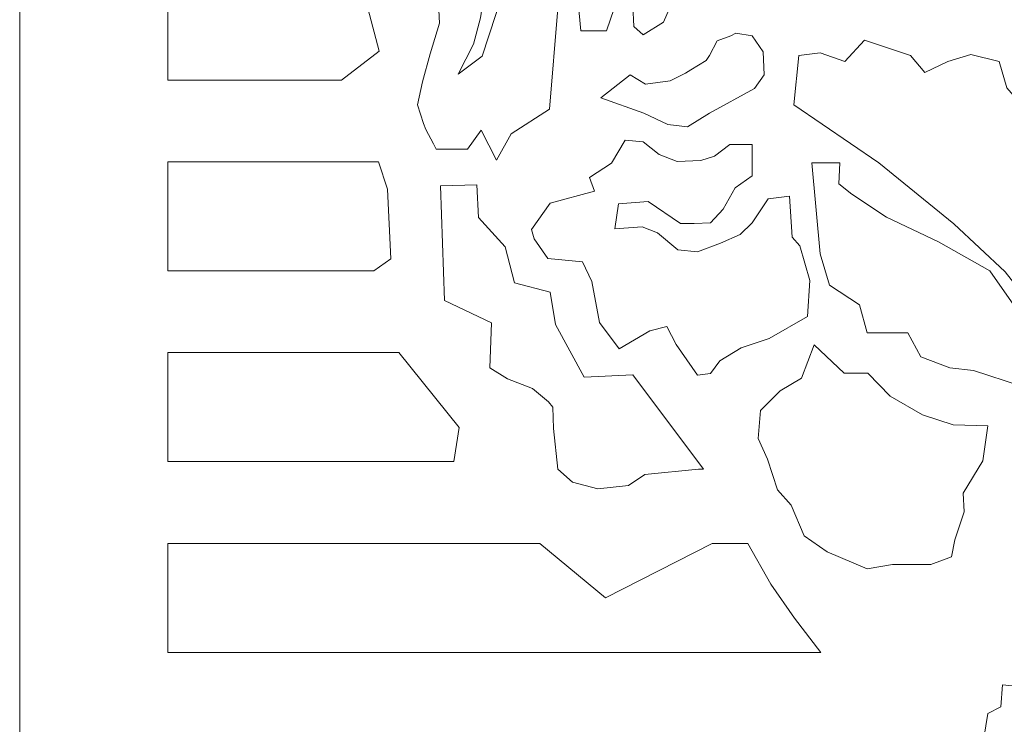
# Model space of a CAD drawing. Units: millimetres. Extents: x 77 to 196, y -116 to 132.
# Drawn here: x 77 to 104, y -91 to -71 of the extents above; entities that cross this region are included whole.
import ezdxf

# ---------------------------------------------------------------- set-up
doc = ezdxf.new("R2010")
doc.units = ezdxf.units.MM
doc.header["$MEASUREMENT"] = 0
doc.layers.add('layer 1', color=7, linetype='Continuous')

msp = doc.modelspace()

# ---------------------------------------------------------------- linework, layer by layer
at = {"layer": 'layer 1', "color": 250, "lineweight": 9}
msp.add_open_spline([(76.5143, -115.5229), (76.5143, -115.5229), (76.5143, 131.5382), (76.5143, 131.5382), (76.5143, 131.5382), (76.5143, 131.5382), (196.2892, 131.5382), (196.2892, 131.5382), (196.2892, 131.5382), (196.2892, 131.5382), (196.2892, -115.5229), (196.2892, -115.5229), (196.2892, -115.5229), (196.2892, -115.5229), (76.5143, -115.5229), (76.5143, -115.5229)], degree=3, knots=[0, 0, 0, 0, 0.2, 0.2, 0.2, 0.2, 0.4, 0.4, 0.4, 0.4, 0.6, 0.6, 0.6, 0.6, 1, 1, 1, 1], dxfattribs=at)
at = {"layer": 'layer 1', "color": 7, "lineweight": 9}
for points, knots in [([(97.3765, -69.375), (97.3765, -69.375), (97.3765, -70.0027), (97.3765, -70.0027), (97.3765, -70.0027), (97.3765, -70.0027), (96.821, -70.389), (96.821, -70.389), (96.821, -70.389), (96.821, -70.389), (96.7003, -69.8095), (96.7003, -69.8095), (96.7003, -69.8095), (96.7003, -69.8095), (96.1689, -69.7613), (96.1689, -69.7613), (96.1689, -69.7613), (96.1689, -69.7613), (95.8552, -70.0027), (95.8552, -70.0027), (95.8552, -70.0027), (95.8552, -70.0027), (95.8552, -70.7512), (95.8552, -70.7512), (95.8552, -70.7512), (95.8552, -70.7512), (95.1546, -70.6548), (95.1546, -70.6548), (95.1546, -70.6548), (95.1546, -70.6548), (94.7684, -71.5481), (94.7684, -71.5481), (94.7684, -71.5481), (94.7684, -71.5481), (94.1888, -71.9106), (94.1888, -71.9106), (94.1888, -71.9106), (94.1888, -71.9106), (93.9233, -71.6688), (93.9233, -71.6688), (93.9233, -71.6688), (93.9233, -71.6688), (93.8992, -71.0893), (93.8992, -71.0893), (93.8992, -71.0893), (93.8992, -71.0893), (93.3679, -71.1619), (93.3679, -71.1619), (93.3679, -71.1619), (93.3679, -71.1619), (93.1505, -71.7896), (93.1505, -71.7896), (93.1505, -71.7896), (93.1505, -71.7896), (92.4261, -71.7896), (92.4261, -71.7896), (92.4261, -71.7896), (92.4261, -71.7896), (92.3535, -70.993), (92.3535, -70.993), (92.3535, -70.993), (92.3535, -70.993), (91.7743, -71.1619), (91.7743, -71.1619), (91.7743, -71.1619), (91.7743, -71.1619), (91.5328, -74.0114), (91.5328, -74.0114), (91.5328, -74.0114), (91.5328, -74.0114), (90.446, -74.7117), (90.446, -74.7117), (90.446, -74.7117), (90.446, -74.7117), (90.0356, -75.4602), (90.0356, -75.4602), (90.0356, -75.4602), (90.0356, -75.4602), (89.6009, -74.6151), (89.6009, -74.6151), (89.6009, -74.6151), (89.6009, -74.6151), (89.2146, -75.1462), (89.2146, -75.1462), (89.2146, -75.1462), (89.2146, -75.1462), (88.321, -75.1462), (88.321, -75.1462), (88.321, -75.1462), (88.321, -75.1462), (88.2488, -75.0014), (88.2488, -75.0014), (88.2488, -75.0014), (88.2488, -75.0014), (88.0314, -74.5907), (88.0314, -74.5907), (88.0314, -74.5907), (88.0314, -74.5907), (87.9588, -74.4218), (87.9588, -74.4218), (87.9588, -74.4218), (87.9588, -74.4218), (87.7899, -73.8904), (87.7899, -73.8904), (87.7899, -73.8904), (87.7899, -73.8904), (87.9348, -73.2386), (87.9348, -73.2386), (87.9348, -73.2386), (87.9348, -73.2386), (88.1521, -72.4417), (88.1521, -72.4417), (88.1521, -72.4417), (88.1521, -72.4417), (88.4177, -71.5725), (88.4177, -71.5725), (88.4177, -71.5725), (88.4177, -71.5725), (88.3692, -70.6308), (88.3692, -70.6308), (88.3692, -70.6308), (88.3692, -70.6308), (88.007, -70.0027), (88.007, -70.0027), (88.007, -70.0027), (88.007, -70.0027), (87.8622, -69.375), (87.8622, -69.375), (87.8622, -69.375), (87.8622, -69.375), (88.1762, -68.7714), (88.1762, -68.7714), (88.1762, -68.7714), (88.1762, -68.7714), (88.321, -67.9504), (88.321, -67.9504), (88.321, -67.9504), (88.321, -67.9504), (88.7317, -67.6122), (88.7317, -67.6122), (88.7317, -67.6122), (88.7317, -67.6122), (89.3594, -67.2742), (89.3594, -67.2742), (89.3594, -67.2742), (89.3594, -67.2742), (89.7698, -66.598), (89.7698, -66.598), (89.7698, -66.598), (89.7698, -66.598), (90.3737, -66.2117), (90.3737, -66.2117), (90.3737, -66.2117), (90.3737, -66.2117), (91.4118, -65.9462), (91.4118, -65.9462), (91.4118, -65.9462), (91.4118, -65.9462), (91.6535, -65.463), (91.6535, -65.463), (91.6535, -65.463), (91.6535, -65.463), (92.909, -65.5355), (92.909, -65.5355), (92.909, -65.5355), (92.909, -65.5355), (93.5852, -66.2599), (93.5852, -66.2599), (93.5852, -66.2599), (93.5852, -66.2599), (94.4303, -66.9602), (94.4303, -66.9602), (94.4303, -66.9602), (94.4303, -66.9602), (94.2855, -67.5882), (94.2855, -67.5882), (94.2855, -67.5882), (94.2855, -67.5882), (92.8367, -67.5157), (92.8367, -67.5157), (92.8367, -67.5157), (92.8367, -67.5157), (91.8465, -67.7086), (91.8465, -67.7086), (91.8465, -67.7086), (91.8465, -67.7086), (90.8325, -68.1193), (90.8325, -68.1193), (90.8325, -68.1193), (90.8325, -68.1193), (90.2289, -68.868), (90.2289, -68.868), (90.2289, -68.868), (90.2289, -68.868), (89.7698, -70.1719), (89.7698, -70.1719), (89.7698, -70.1719), (89.7698, -70.1719), (89.5768, -71.4274), (89.5768, -71.4274), (89.5768, -71.4274), (89.5768, -71.4274), (89.3835, -72.1762), (89.3835, -72.1762), (89.3835, -72.1762), (89.3835, -72.1762), (88.949, -73.0213), (88.949, -73.0213), (88.949, -73.0213), (88.949, -73.0213), (89.6249, -72.5142), (89.6249, -72.5142), (89.6249, -72.5142), (89.6249, -72.5142), (90.0113, -71.3308), (90.0113, -71.3308), (90.0113, -71.3308), (90.0113, -71.3308), (90.4944, -69.882), (90.4944, -69.882), (90.4944, -69.882), (90.4944, -69.882), (91.2429, -69.1818), (91.2429, -69.1818), (91.2429, -69.1818), (91.2429, -69.1818), (92.2087, -68.53), (92.2087, -68.53), (92.2087, -68.53), (92.2087, -68.53), (93.247, -68.2885), (93.247, -68.2885), (93.247, -68.2885), (93.247, -68.2885), (93.9958, -68.3126), (93.9958, -68.3126), (93.9958, -68.3126), (93.9958, -68.3126), (94.5995, -68.5056), (94.5995, -68.5056), (94.5995, -68.5056), (94.5995, -68.5056), (95.2513, -68.7229), (95.2513, -68.7229), (95.2513, -68.7229), (95.2513, -68.7229), (95.372, -68.4089), (95.372, -68.4089), (95.372, -68.4089), (95.372, -68.4089), (96.2174, -68.53), (96.2174, -68.53), (96.2174, -68.53), (96.2174, -68.53), (97.3765, -69.375), (97.3765, -69.375)], [0, 0, 0, 0, 0.0153846, 0.0153846, 0.0153846, 0.0153846, 0.0307692, 0.0307692, 0.0307692, 0.0307692, 0.0461538, 0.0461538, 0.0461538, 0.0461538, 0.0615385, 0.0615385, 0.0615385, 0.0615385, 0.0769231, 0.0769231, 0.0769231, 0.0769231, 0.0923077, 0.0923077, 0.0923077, 0.0923077, 0.1076923, 0.1076923, 0.1076923, 0.1076923, 0.1230769, 0.1230769, 0.1230769, 0.1230769, 0.1384615, 0.1384615, 0.1384615, 0.1384615, 0.1538462, 0.1538462, 0.1538462, 0.1538462, 0.1692308, 0.1692308, 0.1692308, 0.1692308, 0.1846154, 0.1846154, 0.1846154, 0.1846154, 0.2, 0.2, 0.2, 0.2, 0.2153846, 0.2153846, 0.2153846, 0.2153846, 0.2307692, 0.2307692, 0.2307692, 0.2307692, 0.2461538, 0.2461538, 0.2461538, 0.2461538, 0.2615385, 0.2615385, 0.2615385, 0.2615385, 0.2769231, 0.2769231, 0.2769231, 0.2769231, 0.2923077, 0.2923077, 0.2923077, 0.2923077, 0.3076923, 0.3076923, 0.3076923, 0.3076923, 0.3230769, 0.3230769, 0.3230769, 0.3230769, 0.3384615, 0.3384615, 0.3384615, 0.3384615, 0.3538462, 0.3538462, 0.3538462, 0.3538462, 0.3692308, 0.3692308, 0.3692308, 0.3692308, 0.3846154, 0.3846154, 0.3846154, 0.3846154, 0.4, 0.4, 0.4, 0.4, 0.4153846, 0.4153846, 0.4153846, 0.4153846, 0.4307692, 0.4307692, 0.4307692, 0.4307692, 0.4461538, 0.4461538, 0.4461538, 0.4461538, 0.4615385, 0.4615385, 0.4615385, 0.4615385, 0.4769231, 0.4769231, 0.4769231, 0.4769231, 0.4923077, 0.4923077, 0.4923077, 0.4923077, 0.5076923, 0.5076923, 0.5076923, 0.5076923, 0.5230769, 0.5230769, 0.5230769, 0.5230769, 0.5384615, 0.5384615, 0.5384615, 0.5384615, 0.5538462, 0.5538462, 0.5538462, 0.5538462, 0.5692308, 0.5692308, 0.5692308, 0.5692308, 0.5846154, 0.5846154, 0.5846154, 0.5846154, 0.6, 0.6, 0.6, 0.6, 0.6153846, 0.6153846, 0.6153846, 0.6153846, 0.6307692, 0.6307692, 0.6307692, 0.6307692, 0.6461538, 0.6461538, 0.6461538, 0.6461538, 0.6615385, 0.6615385, 0.6615385, 0.6615385, 0.6769231, 0.6769231, 0.6769231, 0.6769231, 0.6923077, 0.6923077, 0.6923077, 0.6923077, 0.7076923, 0.7076923, 0.7076923, 0.7076923, 0.7230769, 0.7230769, 0.7230769, 0.7230769, 0.7384615, 0.7384615, 0.7384615, 0.7384615, 0.7538462, 0.7538462, 0.7538462, 0.7538462, 0.7692308, 0.7692308, 0.7692308, 0.7692308, 0.7846154, 0.7846154, 0.7846154, 0.7846154, 0.8, 0.8, 0.8, 0.8, 0.8153846, 0.8153846, 0.8153846, 0.8153846, 0.8307692, 0.8307692, 0.8307692, 0.8307692, 0.8461538, 0.8461538, 0.8461538, 0.8461538, 0.8615385, 0.8615385, 0.8615385, 0.8615385, 0.8769231, 0.8769231, 0.8769231, 0.8769231, 0.8923077, 0.8923077, 0.8923077, 0.8923077, 0.9076923, 0.9076923, 0.9076923, 0.9076923, 0.9230769, 0.9230769, 0.9230769, 0.9230769, 0.9384615, 0.9384615, 0.9384615, 0.9384615, 0.9538462, 0.9538462, 0.9538462, 0.9538462, 0.9692308, 0.9692308, 0.9692308, 0.9692308, 1, 1, 1, 1]), ([(85.6358, -73.1902), (85.6358, -73.1902), (86.7031, -72.3691), (86.7031, -72.3691), (86.7031, -72.3691), (86.7031, -72.3691), (86.1078, -70.0994), (86.1078, -70.0994), (86.1078, -70.0994), (86.1078, -70.0994), (80.7146, -70.0994), (80.7146, -70.0994), (80.7146, -70.0994), (80.7146, -70.0994), (80.7146, -73.1902), (80.7146, -73.1902), (80.7146, -73.1902), (80.7146, -73.1902), (85.6358, -73.1902), (85.6358, -73.1902)], [0, 0, 0, 0, 0.1666667, 0.1666667, 0.1666667, 0.1666667, 0.3333333, 0.3333333, 0.3333333, 0.3333333, 0.5, 0.5, 0.5, 0.5, 0.6666667, 0.6666667, 0.6666667, 0.6666667, 1, 1, 1, 1]), ([(92.9936, -73.6974), (92.9936, -73.6974), (94.2132, -74.1319), (94.2132, -74.1319), (94.2132, -74.1319), (94.2132, -74.1319), (94.8891, -74.4459), (94.8891, -74.4459), (94.8891, -74.4459), (94.8891, -74.4459), (95.4446, -74.5185), (95.4446, -74.5185), (95.4446, -74.5185), (95.4446, -74.5185), (96.0723, -74.1319), (96.0723, -74.1319), (96.0723, -74.1319), (96.0723, -74.1319), (97.3521, -73.4316), (97.3521, -73.4316), (97.3521, -73.4316), (97.3521, -73.4316), (97.6179, -73.0453), (97.6179, -73.0453), (97.6179, -73.0453), (97.6179, -73.0453), (97.5936, -72.3933), (97.5936, -72.3933), (97.5936, -72.3933), (97.5936, -72.3933), (97.2798, -71.9347), (97.2798, -71.9347), (97.2798, -71.9347), (97.2798, -71.9347), (96.821, -71.8621), (96.821, -71.8621), (96.821, -71.8621), (96.821, -71.8621), (96.6762, -71.9347), (96.6762, -71.9347), (96.6762, -71.9347), (96.6762, -71.9347), (96.2896, -72.0795), (96.2896, -72.0795), (96.2896, -72.0795), (96.2896, -72.0795), (96.0723, -72.4899), (96.0723, -72.4899), (96.0723, -72.4899), (96.0723, -72.4899), (95.976, -72.635), (95.976, -72.635), (95.976, -72.635), (95.976, -72.635), (95.5412, -72.9005), (95.5412, -72.9005), (95.5412, -72.9005), (95.5412, -72.9005), (95.3961, -72.9971), (95.3961, -72.9971), (95.3961, -72.9971), (95.3961, -72.9971), (94.9617, -73.2145), (94.9617, -73.2145), (94.9617, -73.2145), (94.9617, -73.2145), (94.2613, -73.3111), (94.2613, -73.3111), (94.2613, -73.3111), (94.2613, -73.3111), (93.8266, -73.0453), (93.8266, -73.0453), (93.8266, -73.0453), (93.8266, -73.0453), (92.9936, -73.6974), (92.9936, -73.6974)], [0, 0, 0, 0, 0.05, 0.05, 0.05, 0.05, 0.1, 0.1, 0.1, 0.1, 0.15, 0.15, 0.15, 0.15, 0.2, 0.2, 0.2, 0.2, 0.25, 0.25, 0.25, 0.25, 0.3, 0.3, 0.3, 0.3, 0.35, 0.35, 0.35, 0.35, 0.4, 0.4, 0.4, 0.4, 0.45, 0.45, 0.45, 0.45, 0.5, 0.5, 0.5, 0.5, 0.55, 0.55, 0.55, 0.55, 0.6, 0.6, 0.6, 0.6, 0.65, 0.65, 0.65, 0.65, 0.7, 0.7, 0.7, 0.7, 0.75, 0.75, 0.75, 0.75, 0.8, 0.8, 0.8, 0.8, 0.85, 0.85, 0.85, 0.85, 0.9, 0.9, 0.9, 0.9, 1, 1, 1, 1]), ([(98.9701, -75.5325), (98.9701, -75.5325), (99.2115, -78.1162), (99.2115, -78.1162), (99.2115, -78.1162), (99.2115, -78.1162), (99.477, -79.0098), (99.477, -79.0098), (99.477, -79.0098), (99.477, -79.0098), (100.3224, -79.5652), (100.3224, -79.5652), (100.3224, -79.5652), (100.3224, -79.5652), (100.5398, -80.3621), (100.5398, -80.3621), (100.5398, -80.3621), (100.5398, -80.3621), (101.6989, -80.3621), (101.6989, -80.3621), (101.6989, -80.3621), (101.6989, -80.3621), (102.0611, -81.0383), (102.0611, -81.0383), (102.0611, -81.0383), (102.0611, -81.0383), (102.8821, -81.3521), (102.8821, -81.3521), (102.8821, -81.3521), (102.8821, -81.3521), (103.558, -81.4246), (103.558, -81.4246), (103.558, -81.4246), (103.558, -81.4246), (104.8863, -81.859), (104.8863, -81.859), (104.8863, -81.859), (104.8863, -81.859), (105.1519, -82.7526), (105.1519, -82.7526), (105.1519, -82.7526), (105.1519, -82.7526), (106.2384, -83.8876), (106.2384, -83.8876), (106.2384, -83.8876), (106.2384, -83.8876), (106.6731, -83.0182), (106.6731, -83.0182), (106.6731, -83.0182), (106.6731, -83.0182), (106.6731, -82.8493), (106.6731, -82.8493), (106.6731, -82.8493), (106.6731, -82.8493), (106.4076, -81.859), (106.4076, -81.859), (106.4076, -81.859), (106.4076, -81.859), (105.9003, -81.4246), (105.9003, -81.4246), (105.9003, -81.4246), (105.9003, -81.4246), (106.0211, -80.0966), (106.0211, -80.0966), (106.0211, -80.0966), (106.0211, -80.0966), (106.5765, -79.8308), (106.5765, -79.8308), (106.5765, -79.8308), (106.5765, -79.8308), (106.7698, -79.2753), (106.7698, -79.2753), (106.7698, -79.2753), (106.7698, -79.2753), (106.8662, -78.5994), (106.8662, -78.5994), (106.8662, -78.5994), (106.8662, -78.5994), (106.7938, -77.9957), (106.7938, -77.9957), (106.7938, -77.9957), (106.7938, -77.9957), (106.7938, -77.8266), (106.7938, -77.8266), (106.7938, -77.8266), (106.7938, -77.8266), (106.5283, -77.4885), (106.5283, -77.4885), (106.5283, -77.4885), (106.5283, -77.4885), (105.8521, -77.1504), (105.8521, -77.1504), (105.8521, -77.1504), (105.8521, -77.1504), (105.3451, -76.2327), (105.3451, -76.2327), (105.3451, -76.2327), (105.3451, -76.2327), (105.3451, -74.8081), (105.3451, -74.8081), (105.3451, -74.8081), (105.3451, -74.8081), (105.1037, -74.1078), (105.1037, -74.1078), (105.1037, -74.1078), (105.1037, -74.1078), (104.4997, -73.4075), (104.4997, -73.4075), (104.4997, -73.4075), (104.4997, -73.4075), (104.2826, -72.6591), (104.2826, -72.6591), (104.2826, -72.6591), (104.2826, -72.6591), (103.4857, -72.4658), (103.4857, -72.4658), (103.4857, -72.4658), (103.4857, -72.4658), (102.8336, -72.6591), (102.8336, -72.6591), (102.8336, -72.6591), (102.8336, -72.6591), (102.1816, -72.9731), (102.1816, -72.9731), (102.1816, -72.9731), (102.1816, -72.9731), (101.7712, -72.4899), (101.7712, -72.4899), (101.7712, -72.4899), (101.7712, -72.4899), (100.4673, -72.0554), (100.4673, -72.0554), (100.4673, -72.0554), (100.4673, -72.0554), (99.9118, -72.6591), (99.9118, -72.6591), (99.9118, -72.6591), (99.9118, -72.6591), (99.2115, -72.4176), (99.2115, -72.4176), (99.2115, -72.4176), (99.2115, -72.4176), (98.6079, -72.4899), (98.6079, -72.4899), (98.6079, -72.4899), (98.6079, -72.4899), (98.463, -73.8904), (98.463, -73.8904), (98.463, -73.8904), (98.463, -73.8904), (100.8776, -75.5325), (100.8776, -75.5325), (100.8776, -75.5325), (100.8776, -75.5325), (103.0028, -77.2711), (103.0028, -77.2711), (103.0028, -77.2711), (103.0028, -77.2711), (104.4516, -78.6235), (104.4516, -78.6235), (104.4516, -78.6235), (104.4516, -78.6235), (105.2485, -79.6378), (105.2485, -79.6378), (105.2485, -79.6378), (105.2485, -79.6378), (105.2485, -80.3621), (105.2485, -80.3621), (105.2485, -80.3621), (105.2485, -80.3621), (104.0168, -78.5994), (104.0168, -78.5994), (104.0168, -78.5994), (104.0168, -78.5994), (102.5681, -77.7781), (102.5681, -77.7781), (102.5681, -77.7781), (102.5681, -77.7781), (101.0953, -77.0779), (101.0953, -77.0779), (101.0953, -77.0779), (101.0953, -77.0779), (100.1051, -76.426), (100.1051, -76.426), (100.1051, -76.426), (100.1051, -76.426), (99.7429, -76.1361), (99.7429, -76.1361), (99.7429, -76.1361), (99.7429, -76.1361), (99.767, -75.5325), (99.767, -75.5325), (99.767, -75.5325), (99.767, -75.5325), (98.9701, -75.5325), (98.9701, -75.5325)], [0, 0, 0, 0, 0.02, 0.02, 0.02, 0.02, 0.04, 0.04, 0.04, 0.04, 0.06, 0.06, 0.06, 0.06, 0.08, 0.08, 0.08, 0.08, 0.1, 0.1, 0.1, 0.1, 0.12, 0.12, 0.12, 0.12, 0.14, 0.14, 0.14, 0.14, 0.16, 0.16, 0.16, 0.16, 0.18, 0.18, 0.18, 0.18, 0.2, 0.2, 0.2, 0.2, 0.22, 0.22, 0.22, 0.22, 0.24, 0.24, 0.24, 0.24, 0.26, 0.26, 0.26, 0.26, 0.28, 0.28, 0.28, 0.28, 0.3, 0.3, 0.3, 0.3, 0.32, 0.32, 0.32, 0.32, 0.34, 0.34, 0.34, 0.34, 0.36, 0.36, 0.36, 0.36, 0.38, 0.38, 0.38, 0.38, 0.4, 0.4, 0.4, 0.4, 0.42, 0.42, 0.42, 0.42, 0.44, 0.44, 0.44, 0.44, 0.46, 0.46, 0.46, 0.46, 0.48, 0.48, 0.48, 0.48, 0.5, 0.5, 0.5, 0.5, 0.52, 0.52, 0.52, 0.52, 0.54, 0.54, 0.54, 0.54, 0.56, 0.56, 0.56, 0.56, 0.58, 0.58, 0.58, 0.58, 0.6, 0.6, 0.6, 0.6, 0.62, 0.62, 0.62, 0.62, 0.64, 0.64, 0.64, 0.64, 0.66, 0.66, 0.66, 0.66, 0.68, 0.68, 0.68, 0.68, 0.7, 0.7, 0.7, 0.7, 0.72, 0.72, 0.72, 0.72, 0.74, 0.74, 0.74, 0.74, 0.76, 0.76, 0.76, 0.76, 0.78, 0.78, 0.78, 0.78, 0.8, 0.8, 0.8, 0.8, 0.82, 0.82, 0.82, 0.82, 0.84, 0.84, 0.84, 0.84, 0.86, 0.86, 0.86, 0.86, 0.88, 0.88, 0.88, 0.88, 0.9, 0.9, 0.9, 0.9, 0.92, 0.92, 0.92, 0.92, 0.94, 0.94, 0.94, 0.94, 0.96, 0.96, 0.96, 0.96, 1, 1, 1, 1]), ([(97.2798, -75.0134), (97.2798, -75.0134), (96.6518, -75.0134), (96.6518, -75.0134), (96.6518, -75.0134), (96.6518, -75.0134), (96.2174, -75.3515), (96.2174, -75.3515), (96.2174, -75.3515), (96.2174, -75.3515), (95.8309, -75.4722), (95.8309, -75.4722), (95.8309, -75.4722), (95.8309, -75.4722), (95.1546, -75.4964), (95.1546, -75.4964), (95.1546, -75.4964), (95.1546, -75.4964), (94.6477, -75.3031), (94.6477, -75.3031), (94.6477, -75.3031), (94.6477, -75.3031), (94.1888, -74.9408), (94.1888, -74.9408), (94.1888, -74.9408), (94.1888, -74.9408), (93.6818, -74.8926), (93.6818, -74.8926), (93.6818, -74.8926), (93.6818, -74.8926), (93.2955, -75.5448), (93.2955, -75.5448), (93.2955, -75.5448), (93.2955, -75.5448), (92.6675, -75.9551), (92.6675, -75.9551), (92.6675, -75.9551), (92.6675, -75.9551), (92.8123, -76.3414), (92.8123, -76.3414), (92.8123, -76.3414), (92.8123, -76.3414), (91.5569, -76.6795), (91.5569, -76.6795), (91.5569, -76.6795), (91.5569, -76.6795), (91.0255, -77.4283), (91.0255, -77.4283), (91.0255, -77.4283), (91.0255, -77.4283), (91.098, -77.6938), (91.098, -77.6938), (91.098, -77.6938), (91.098, -77.6938), (91.4843, -78.2492), (91.4843, -78.2492), (91.4843, -78.2492), (91.4843, -78.2492), (92.4745, -78.3456), (92.4745, -78.3456), (92.4745, -78.3456), (92.4745, -78.3456), (92.7401, -78.9011), (92.7401, -78.9011), (92.7401, -78.9011), (92.7401, -78.9011), (92.9574, -80.0602), (92.9574, -80.0602), (92.9574, -80.0602), (92.9574, -80.0602), (93.5129, -80.8089), (93.5129, -80.8089), (93.5129, -80.8089), (93.5129, -80.8089), (94.3821, -80.3017), (94.3821, -80.3017), (94.3821, -80.3017), (94.3821, -80.3017), (94.865, -80.1809), (94.865, -80.1809), (94.865, -80.1809), (94.865, -80.1809), (95.1306, -80.6879), (95.1306, -80.6879), (95.1306, -80.6879), (95.1306, -80.6879), (95.7342, -81.5574), (95.7342, -81.5574), (95.7342, -81.5574), (95.7342, -81.5574), (96.0964, -81.5092), (96.0964, -81.5092), (96.0964, -81.5092), (96.0964, -81.5092), (96.3622, -81.1468), (96.3622, -81.1468), (96.3622, -81.1468), (96.3622, -81.1468), (96.9658, -80.7846), (96.9658, -80.7846), (96.9658, -80.7846), (96.9658, -80.7846), (97.7628, -80.519), (97.7628, -80.519), (97.7628, -80.519), (97.7628, -80.519), (98.8493, -79.8913), (98.8493, -79.8913), (98.8493, -79.8913), (98.8493, -79.8913), (98.9219, -78.877), (98.9219, -78.877), (98.9219, -78.877), (98.9219, -78.877), (98.6319, -77.8871), (98.6319, -77.8871), (98.6319, -77.8871), (98.6319, -77.8871), (98.4146, -77.6454), (98.4146, -77.6454), (98.4146, -77.6454), (98.4146, -77.6454), (98.3423, -76.4865), (98.3423, -76.4865), (98.3423, -76.4865), (98.3423, -76.4865), (97.7384, -76.5588), (97.7384, -76.5588), (97.7384, -76.5588), (97.7384, -76.5588), (97.2798, -77.2349), (97.2798, -77.2349), (97.2798, -77.2349), (97.2798, -77.2349), (96.9418, -77.5731), (96.9418, -77.5731), (96.9418, -77.5731), (96.9418, -77.5731), (96.3863, -77.8145), (96.3863, -77.8145), (96.3863, -77.8145), (96.3863, -77.8145), (95.7342, -78.056), (95.7342, -78.056), (95.7342, -78.056), (95.7342, -78.056), (95.179, -78.0076), (95.179, -78.0076), (95.179, -78.0076), (95.179, -78.0076), (94.5995, -77.5249), (94.5995, -77.5249), (94.5995, -77.5249), (94.5995, -77.5249), (94.1648, -77.3557), (94.1648, -77.3557), (94.1648, -77.3557), (94.1648, -77.3557), (93.3919, -77.4039), (93.3919, -77.4039), (93.3919, -77.4039), (93.3919, -77.4039), (93.4886, -76.7036), (93.4886, -76.7036), (93.4886, -76.7036), (93.4886, -76.7036), (94.3339, -76.6313), (94.3339, -76.6313), (94.3339, -76.6313), (94.3339, -76.6313), (95.2513, -77.2591), (95.2513, -77.2591), (95.2513, -77.2591), (95.2513, -77.2591), (95.6378, -77.2591), (95.6378, -77.2591), (95.6378, -77.2591), (95.6378, -77.2591), (96.0964, -77.2349), (96.0964, -77.2349), (96.0964, -77.2349), (96.0964, -77.2349), (96.4589, -76.8487), (96.4589, -76.8487), (96.4589, -76.8487), (96.4589, -76.8487), (96.7967, -76.2448), (96.7967, -76.2448), (96.7967, -76.2448), (96.7967, -76.2448), (97.2798, -75.9067), (97.2798, -75.9067), (97.2798, -75.9067), (97.2798, -75.9067), (97.2798, -75.0134), (97.2798, -75.0134)], [0, 0, 0, 0, 0.02, 0.02, 0.02, 0.02, 0.04, 0.04, 0.04, 0.04, 0.06, 0.06, 0.06, 0.06, 0.08, 0.08, 0.08, 0.08, 0.1, 0.1, 0.1, 0.1, 0.12, 0.12, 0.12, 0.12, 0.14, 0.14, 0.14, 0.14, 0.16, 0.16, 0.16, 0.16, 0.18, 0.18, 0.18, 0.18, 0.2, 0.2, 0.2, 0.2, 0.22, 0.22, 0.22, 0.22, 0.24, 0.24, 0.24, 0.24, 0.26, 0.26, 0.26, 0.26, 0.28, 0.28, 0.28, 0.28, 0.3, 0.3, 0.3, 0.3, 0.32, 0.32, 0.32, 0.32, 0.34, 0.34, 0.34, 0.34, 0.36, 0.36, 0.36, 0.36, 0.38, 0.38, 0.38, 0.38, 0.4, 0.4, 0.4, 0.4, 0.42, 0.42, 0.42, 0.42, 0.44, 0.44, 0.44, 0.44, 0.46, 0.46, 0.46, 0.46, 0.48, 0.48, 0.48, 0.48, 0.5, 0.5, 0.5, 0.5, 0.52, 0.52, 0.52, 0.52, 0.54, 0.54, 0.54, 0.54, 0.56, 0.56, 0.56, 0.56, 0.58, 0.58, 0.58, 0.58, 0.6, 0.6, 0.6, 0.6, 0.62, 0.62, 0.62, 0.62, 0.64, 0.64, 0.64, 0.64, 0.66, 0.66, 0.66, 0.66, 0.68, 0.68, 0.68, 0.68, 0.7, 0.7, 0.7, 0.7, 0.72, 0.72, 0.72, 0.72, 0.74, 0.74, 0.74, 0.74, 0.76, 0.76, 0.76, 0.76, 0.78, 0.78, 0.78, 0.78, 0.8, 0.8, 0.8, 0.8, 0.82, 0.82, 0.82, 0.82, 0.84, 0.84, 0.84, 0.84, 0.86, 0.86, 0.86, 0.86, 0.88, 0.88, 0.88, 0.88, 0.9, 0.9, 0.9, 0.9, 0.92, 0.92, 0.92, 0.92, 0.94, 0.94, 0.94, 0.94, 0.96, 0.96, 0.96, 0.96, 1, 1, 1, 1]), ([(86.5583, -78.5994), (86.5583, -78.5994), (87.0412, -78.2613), (87.0412, -78.2613), (87.0412, -78.2613), (87.0412, -78.2613), (86.9445, -76.2812), (86.9445, -76.2812), (86.9445, -76.2812), (86.9445, -76.2812), (86.6871, -75.5083), (86.6871, -75.5083), (86.6871, -75.5083), (86.6871, -75.5083), (80.7146, -75.5083), (80.7146, -75.5083), (80.7146, -75.5083), (80.7146, -75.5083), (80.7146, -78.5994), (80.7146, -78.5994), (80.7146, -78.5994), (80.7146, -78.5994), (86.5583, -78.5994), (86.5583, -78.5994)], [0, 0, 0, 0, 0.1428571, 0.1428571, 0.1428571, 0.1428571, 0.2857143, 0.2857143, 0.2857143, 0.2857143, 0.4285714, 0.4285714, 0.4285714, 0.4285714, 0.5714286, 0.5714286, 0.5714286, 0.5714286, 0.7142857, 0.7142857, 0.7142857, 0.7142857, 1, 1, 1, 1]), ([(95.9034, -84.2257), (95.9034, -84.2257), (95.7586, -84.2257), (95.7586, -84.2257), (95.7586, -84.2257), (95.7586, -84.2257), (94.2373, -84.3706), (94.2373, -84.3706), (94.2373, -84.3706), (94.2373, -84.3706), (93.7784, -84.6846), (93.7784, -84.6846), (93.7784, -84.6846), (93.7784, -84.6846), (92.909, -84.7812), (92.909, -84.7812), (92.909, -84.7812), (92.909, -84.7812), (92.1846, -84.5879), (92.1846, -84.5879), (92.1846, -84.5879), (92.1846, -84.5879), (91.7743, -84.2257), (91.7743, -84.2257), (91.7743, -84.2257), (91.7743, -84.2257), (91.6535, -83.0666), (91.6535, -83.0666), (91.6535, -83.0666), (91.6535, -83.0666), (91.6294, -82.463), (91.6294, -82.463), (91.6294, -82.463), (91.6294, -82.463), (91.5085, -82.3179), (91.5085, -82.3179), (91.5085, -82.3179), (91.5085, -82.3179), (91.0496, -81.9316), (91.0496, -81.9316), (91.0496, -81.9316), (91.0496, -81.9316), (90.3493, -81.6661), (90.3493, -81.6661), (90.3493, -81.6661), (90.3493, -81.6661), (89.8423, -81.3521), (89.8423, -81.3521), (89.8423, -81.3521), (89.8423, -81.3521), (89.8908, -80.0722), (89.8908, -80.0722), (89.8908, -80.0722), (89.8908, -80.0722), (88.5625, -79.4445), (88.5625, -79.4445), (88.5625, -79.4445), (88.5625, -79.4445), (88.4417, -76.1845), (88.4417, -76.1845), (88.4417, -76.1845), (88.4417, -76.1845), (89.4802, -76.1605), (89.4802, -76.1605), (89.4802, -76.1605), (89.4802, -76.1605), (89.5262, -77.0842), (89.5262, -77.0842), (89.5262, -77.0842), (89.5262, -77.0842), (90.2771, -77.9232), (90.2771, -77.9232), (90.2771, -77.9232), (90.2771, -77.9232), (90.5426, -78.9375), (90.5426, -78.9375), (90.5426, -78.9375), (90.5426, -78.9375), (91.5569, -79.2031), (91.5569, -79.2031), (91.5569, -79.2031), (91.5569, -79.2031), (91.7017, -80.1204), (91.7017, -80.1204), (91.7017, -80.1204), (91.7017, -80.1204), (92.5227, -81.6176), (92.5227, -81.6176), (92.5227, -81.6176), (92.5227, -81.6176), (93.8992, -81.5454), (93.8992, -81.5454), (93.8992, -81.5454), (93.8992, -81.5454), (95.9034, -84.2257), (95.9034, -84.2257)], [0, 0, 0, 0, 0.04, 0.04, 0.04, 0.04, 0.08, 0.08, 0.08, 0.08, 0.12, 0.12, 0.12, 0.12, 0.16, 0.16, 0.16, 0.16, 0.2, 0.2, 0.2, 0.2, 0.24, 0.24, 0.24, 0.24, 0.28, 0.28, 0.28, 0.28, 0.32, 0.32, 0.32, 0.32, 0.36, 0.36, 0.36, 0.36, 0.4, 0.4, 0.4, 0.4, 0.44, 0.44, 0.44, 0.44, 0.48, 0.48, 0.48, 0.48, 0.52, 0.52, 0.52, 0.52, 0.56, 0.56, 0.56, 0.56, 0.6, 0.6, 0.6, 0.6, 0.64, 0.64, 0.64, 0.64, 0.68, 0.68, 0.68, 0.68, 0.72, 0.72, 0.72, 0.72, 0.76, 0.76, 0.76, 0.76, 0.8, 0.8, 0.8, 0.8, 0.84, 0.84, 0.84, 0.84, 0.88, 0.88, 0.88, 0.88, 0.92, 0.92, 0.92, 0.92, 1, 1, 1, 1]), ([(88.8221, -84.0084), (88.8221, -84.0084), (88.9731, -83.0426), (88.9731, -83.0426), (88.9731, -83.0426), (88.9731, -83.0426), (87.2666, -80.9174), (87.2666, -80.9174), (87.2666, -80.9174), (87.2666, -80.9174), (80.7146, -80.9174), (80.7146, -80.9174), (80.7146, -80.9174), (80.7146, -80.9174), (80.7146, -84.0084), (80.7146, -84.0084), (80.7146, -84.0084), (80.7146, -84.0084), (88.8221, -84.0084), (88.8221, -84.0084)], [0, 0, 0, 0, 0.1666667, 0.1666667, 0.1666667, 0.1666667, 0.3333333, 0.3333333, 0.3333333, 0.3333333, 0.5, 0.5, 0.5, 0.5, 0.6666667, 0.6666667, 0.6666667, 0.6666667, 1, 1, 1, 1]), ([(99.0426, -80.7003), (99.0426, -80.7003), (98.6804, -81.642), (98.6804, -81.642), (98.6804, -81.642), (98.6804, -81.642), (98.0765, -82.0041), (98.0765, -82.0041), (98.0765, -82.0041), (98.0765, -82.0041), (97.5213, -82.5594), (97.5213, -82.5594), (97.5213, -82.5594), (97.5213, -82.5594), (97.4487, -83.3563), (97.4487, -83.3563), (97.4487, -83.3563), (97.4487, -83.3563), (97.7146, -83.9358), (97.7146, -83.9358), (97.7146, -83.9358), (97.7146, -83.9358), (98.0043, -84.8053), (98.0043, -84.8053), (98.0043, -84.8053), (98.0043, -84.8053), (98.3905, -85.2398), (98.3905, -85.2398), (98.3905, -85.2398), (98.3905, -85.2398), (98.7527, -86.1092), (98.7527, -86.1092), (98.7527, -86.1092), (98.7527, -86.1092), (99.4048, -86.568), (99.4048, -86.568), (99.4048, -86.568), (99.4048, -86.568), (100.5398, -87.051), (100.5398, -87.051), (100.5398, -87.051), (100.5398, -87.051), (101.2642, -86.9302), (101.2642, -86.9302), (101.2642, -86.9302), (101.2642, -86.9302), (102.3507, -86.9302), (102.3507, -86.9302), (102.3507, -86.9302), (102.3507, -86.9302), (102.9303, -86.7128), (102.9303, -86.7128), (102.9303, -86.7128), (102.9303, -86.7128), (103.0269, -86.2299), (103.0269, -86.2299), (103.0269, -86.2299), (103.0269, -86.2299), (103.2925, -85.433), (103.2925, -85.433), (103.2925, -85.433), (103.2925, -85.433), (103.2683, -84.9016), (103.2683, -84.9016), (103.2683, -84.9016), (103.2683, -84.9016), (103.8236, -83.9842), (103.8236, -83.9842), (103.8236, -83.9842), (103.8236, -83.9842), (103.9686, -82.9941), (103.9686, -82.9941), (103.9686, -82.9941), (103.9686, -82.9941), (102.9785, -82.97), (102.9785, -82.97), (102.9785, -82.97), (102.9785, -82.97), (102.1093, -82.6804), (102.1093, -82.6804), (102.1093, -82.6804), (102.1093, -82.6804), (101.1916, -82.149), (101.1916, -82.149), (101.1916, -82.149), (101.1916, -82.149), (100.5639, -81.4969), (100.5639, -81.4969), (100.5639, -81.4969), (100.5639, -81.4969), (99.8877, -81.4969), (99.8877, -81.4969), (99.8877, -81.4969), (99.8877, -81.4969), (99.0426, -80.7003), (99.0426, -80.7003)], [0, 0, 0, 0, 0.04, 0.04, 0.04, 0.04, 0.08, 0.08, 0.08, 0.08, 0.12, 0.12, 0.12, 0.12, 0.16, 0.16, 0.16, 0.16, 0.2, 0.2, 0.2, 0.2, 0.24, 0.24, 0.24, 0.24, 0.28, 0.28, 0.28, 0.28, 0.32, 0.32, 0.32, 0.32, 0.36, 0.36, 0.36, 0.36, 0.4, 0.4, 0.4, 0.4, 0.44, 0.44, 0.44, 0.44, 0.48, 0.48, 0.48, 0.48, 0.52, 0.52, 0.52, 0.52, 0.56, 0.56, 0.56, 0.56, 0.6, 0.6, 0.6, 0.6, 0.64, 0.64, 0.64, 0.64, 0.68, 0.68, 0.68, 0.68, 0.72, 0.72, 0.72, 0.72, 0.76, 0.76, 0.76, 0.76, 0.8, 0.8, 0.8, 0.8, 0.84, 0.84, 0.84, 0.84, 0.88, 0.88, 0.88, 0.88, 0.92, 0.92, 0.92, 0.92, 1, 1, 1, 1]), ([(99.2303, -89.4173), (99.2303, -89.4173), (98.4872, -88.4515), (98.4872, -88.4515), (98.4872, -88.4515), (98.4872, -88.4515), (97.811, -87.4857), (97.811, -87.4857), (97.811, -87.4857), (97.811, -87.4857), (97.1573, -86.3265), (97.1573, -86.3265), (97.1573, -86.3265), (97.1573, -86.3265), (96.1454, -86.3265), (96.1454, -86.3265), (96.1454, -86.3265), (96.1454, -86.3265), (93.1263, -87.8719), (93.1263, -87.8719), (93.1263, -87.8719), (93.1263, -87.8719), (91.2576, -86.3265), (91.2576, -86.3265), (91.2576, -86.3265), (91.2576, -86.3265), (80.7146, -86.3265), (80.7146, -86.3265), (80.7146, -86.3265), (80.7146, -86.3265), (80.7146, -89.4173), (80.7146, -89.4173), (80.7146, -89.4173), (80.7146, -89.4173), (99.2303, -89.4173), (99.2303, -89.4173)], [0, 0, 0, 0, 0.1, 0.1, 0.1, 0.1, 0.2, 0.2, 0.2, 0.2, 0.3, 0.3, 0.3, 0.3, 0.4, 0.4, 0.4, 0.4, 0.5, 0.5, 0.5, 0.5, 0.6, 0.6, 0.6, 0.6, 0.7, 0.7, 0.7, 0.7, 0.8, 0.8, 0.8, 0.8, 1, 1, 1, 1]), ([(115.7527, -92.1461), (115.7527, -92.1461), (115.6076, -93.3775), (115.6076, -93.3775), (115.6076, -93.3775), (115.6076, -93.3775), (114.7143, -92.6531), (114.7143, -92.6531), (114.7143, -92.6531), (114.7143, -92.6531), (114.4728, -93.7156), (114.4728, -93.7156), (114.4728, -93.7156), (114.4728, -93.7156), (113.3378, -93.8605), (113.3378, -93.8605), (113.3378, -93.8605), (113.3378, -93.8605), (113.2894, -95.3576), (113.2894, -95.3576), (113.2894, -95.3576), (113.2894, -95.3576), (112.565, -95.1886), (112.565, -95.1886), (112.565, -95.1886), (112.565, -95.1886), (112.565, -95.0437), (112.565, -95.0437), (112.565, -95.0437), (112.565, -95.0437), (112.3476, -94.1986), (112.3476, -94.1986), (112.3476, -94.1986), (112.3476, -94.1986), (111.865, -94.0778), (111.865, -94.0778), (111.865, -94.0778), (111.865, -94.0778), (111.1404, -95.3093), (111.1404, -95.3093), (111.1404, -95.3093), (111.1404, -95.3093), (110.9471, -93.9328), (110.9471, -93.9328), (110.9471, -93.9328), (110.9471, -93.9328), (110.2228, -94.2227), (110.2228, -94.2227), (110.2228, -94.2227), (110.2228, -94.2227), (109.8605, -95.3335), (109.8605, -95.3335), (109.8605, -95.3335), (109.8605, -95.3335), (109.8605, -96.0096), (109.8605, -96.0096), (109.8605, -96.0096), (109.8605, -96.0096), (110.0054, -96.565), (110.0054, -96.565), (110.0054, -96.565), (110.0054, -96.565), (109.933, -97.6034), (109.933, -97.6034), (109.933, -97.6034), (109.933, -97.6034), (108.9672, -98.1105), (108.9672, -98.1105), (108.9672, -98.1105), (108.9672, -98.1105), (108.0255, -97.9414), (108.0255, -97.9414), (108.0255, -97.9414), (108.0255, -97.9414), (107.3493, -98.3037), (107.3493, -98.3037), (107.3493, -98.3037), (107.3493, -98.3037), (106.6249, -97.8207), (106.6249, -97.8207), (106.6249, -97.8207), (106.6249, -97.8207), (104.9104, -96.6615), (104.9104, -96.6615), (104.9104, -96.6615), (104.9104, -96.6615), (104.6205, -95.8889), (104.6205, -95.8889), (104.6205, -95.8889), (104.6205, -95.8889), (104.3308, -95.2853), (104.3308, -95.2853), (104.3308, -95.2853), (104.3308, -95.2853), (104.7655, -95.0195), (104.7655, -95.0195), (104.7655, -95.0195), (104.7655, -95.0195), (104.8619, -94.4159), (104.8619, -94.4159), (104.8619, -94.4159), (104.8619, -94.4159), (104.4516, -94.102), (104.4516, -94.102), (104.4516, -94.102), (104.4516, -94.102), (103.4857, -92.8222), (103.4857, -92.8222), (103.4857, -92.8222), (103.4857, -92.8222), (103.7994, -92.1461), (103.7994, -92.1461), (103.7994, -92.1461), (103.7994, -92.1461), (103.9686, -91.156), (103.9686, -91.156), (103.9686, -91.156), (103.9686, -91.156), (104.3308, -90.9628), (104.3308, -90.9628), (104.3308, -90.9628), (104.3308, -90.9628), (104.379, -90.335), (104.379, -90.335), (104.379, -90.335), (104.379, -90.335), (105.4659, -90.4558), (105.4659, -90.4558), (105.4659, -90.4558), (105.4659, -90.4558), (105.5381, -88.9826), (105.5381, -88.9826), (105.5381, -88.9826), (105.5381, -88.9826), (106.0211, -88.6688), (106.0211, -88.6688), (106.0211, -88.6688), (106.0211, -88.6688), (107.7115, -88.693), (107.7115, -88.693), (107.7115, -88.693), (107.7115, -88.693), (108.0496, -89.1277), (108.0496, -89.1277), (108.0496, -89.1277), (108.0496, -89.1277), (108.3877, -88.5963), (108.3877, -88.5963), (108.3877, -88.5963), (108.3877, -88.5963), (109.1121, -89.0551), (109.1121, -89.0551), (109.1121, -89.0551), (109.1121, -89.0551), (110.1504, -89.1518), (110.1504, -89.1518), (110.1504, -89.1518), (110.1504, -89.1518), (110.5126, -88.8622), (110.5126, -88.8622), (110.5126, -88.8622), (110.5126, -88.8622), (111.0922, -88.9344), (111.0922, -88.9344), (111.0922, -88.9344), (111.0922, -88.9344), (111.9613, -89.7312), (111.9613, -89.7312), (111.9613, -89.7312), (111.9613, -89.7312), (113.4104, -90.7938), (113.4104, -90.7938), (113.4104, -90.7938), (113.4104, -90.7938), (113.2412, -90.8179), (113.2412, -90.8179), (113.2412, -90.8179), (113.2412, -90.8179), (109.9572, -90.8903), (109.9572, -90.8903), (109.9572, -90.8903), (109.9572, -90.8903), (109.0636, -91.2525), (109.0636, -91.2525), (109.0636, -91.2525), (109.0636, -91.2525), (107.8081, -92.1461), (107.8081, -92.1461), (107.8081, -92.1461), (107.8081, -92.1461), (106.9387, -92.9428), (106.9387, -92.9428), (106.9387, -92.9428), (106.9387, -92.9428), (106.5765, -93.7881), (106.5765, -93.7881), (106.5765, -93.7881), (106.5765, -93.7881), (106.6491, -94.3434), (106.6491, -94.3434), (106.6491, -94.3434), (106.6491, -94.3434), (107.1078, -94.44), (107.1078, -94.44), (107.1078, -94.44), (107.1078, -94.44), (107.7115, -94.0295), (107.7115, -94.0295), (107.7115, -94.0295), (107.7115, -94.0295), (108.4843, -93.281), (108.4843, -93.281), (108.4843, -93.281), (108.4843, -93.281), (109.8364, -92.2667), (109.8364, -92.2667), (109.8364, -92.2667), (109.8364, -92.2667), (110.8989, -92.0736), (110.8989, -92.0736), (110.8989, -92.0736), (110.8989, -92.0736), (112.1787, -91.8804), (112.1787, -91.8804), (112.1787, -91.8804), (112.1787, -91.8804), (115.7527, -92.1461), (115.7527, -92.1461)], [0, 0, 0, 0, 0.0172414, 0.0172414, 0.0172414, 0.0172414, 0.0344828, 0.0344828, 0.0344828, 0.0344828, 0.0517241, 0.0517241, 0.0517241, 0.0517241, 0.0689655, 0.0689655, 0.0689655, 0.0689655, 0.0862069, 0.0862069, 0.0862069, 0.0862069, 0.1034483, 0.1034483, 0.1034483, 0.1034483, 0.1206897, 0.1206897, 0.1206897, 0.1206897, 0.137931, 0.137931, 0.137931, 0.137931, 0.1551724, 0.1551724, 0.1551724, 0.1551724, 0.1724138, 0.1724138, 0.1724138, 0.1724138, 0.1896552, 0.1896552, 0.1896552, 0.1896552, 0.2068966, 0.2068966, 0.2068966, 0.2068966, 0.2241379, 0.2241379, 0.2241379, 0.2241379, 0.2413793, 0.2413793, 0.2413793, 0.2413793, 0.2586207, 0.2586207, 0.2586207, 0.2586207, 0.2758621, 0.2758621, 0.2758621, 0.2758621, 0.2931034, 0.2931034, 0.2931034, 0.2931034, 0.3103448, 0.3103448, 0.3103448, 0.3103448, 0.3275862, 0.3275862, 0.3275862, 0.3275862, 0.3448276, 0.3448276, 0.3448276, 0.3448276, 0.362069, 0.362069, 0.362069, 0.362069, 0.3793103, 0.3793103, 0.3793103, 0.3793103, 0.3965517, 0.3965517, 0.3965517, 0.3965517, 0.4137931, 0.4137931, 0.4137931, 0.4137931, 0.4310345, 0.4310345, 0.4310345, 0.4310345, 0.4482759, 0.4482759, 0.4482759, 0.4482759, 0.4655172, 0.4655172, 0.4655172, 0.4655172, 0.4827586, 0.4827586, 0.4827586, 0.4827586, 0.5, 0.5, 0.5, 0.5, 0.5172414, 0.5172414, 0.5172414, 0.5172414, 0.5344828, 0.5344828, 0.5344828, 0.5344828, 0.5517241, 0.5517241, 0.5517241, 0.5517241, 0.5689655, 0.5689655, 0.5689655, 0.5689655, 0.5862069, 0.5862069, 0.5862069, 0.5862069, 0.6034483, 0.6034483, 0.6034483, 0.6034483, 0.6206897, 0.6206897, 0.6206897, 0.6206897, 0.637931, 0.637931, 0.637931, 0.637931, 0.6551724, 0.6551724, 0.6551724, 0.6551724, 0.6724138, 0.6724138, 0.6724138, 0.6724138, 0.6896552, 0.6896552, 0.6896552, 0.6896552, 0.7068966, 0.7068966, 0.7068966, 0.7068966, 0.7241379, 0.7241379, 0.7241379, 0.7241379, 0.7413793, 0.7413793, 0.7413793, 0.7413793, 0.7586207, 0.7586207, 0.7586207, 0.7586207, 0.7758621, 0.7758621, 0.7758621, 0.7758621, 0.7931034, 0.7931034, 0.7931034, 0.7931034, 0.8103448, 0.8103448, 0.8103448, 0.8103448, 0.8275862, 0.8275862, 0.8275862, 0.8275862, 0.8448276, 0.8448276, 0.8448276, 0.8448276, 0.862069, 0.862069, 0.862069, 0.862069, 0.8793103, 0.8793103, 0.8793103, 0.8793103, 0.8965517, 0.8965517, 0.8965517, 0.8965517, 0.9137931, 0.9137931, 0.9137931, 0.9137931, 0.9310345, 0.9310345, 0.9310345, 0.9310345, 0.9482759, 0.9482759, 0.9482759, 0.9482759, 0.9655172, 0.9655172, 0.9655172, 0.9655172, 1, 1, 1, 1])]:
    msp.add_open_spline(points, degree=3, knots=knots, dxfattribs=at)

doc.saveas('drawing.dxf')
